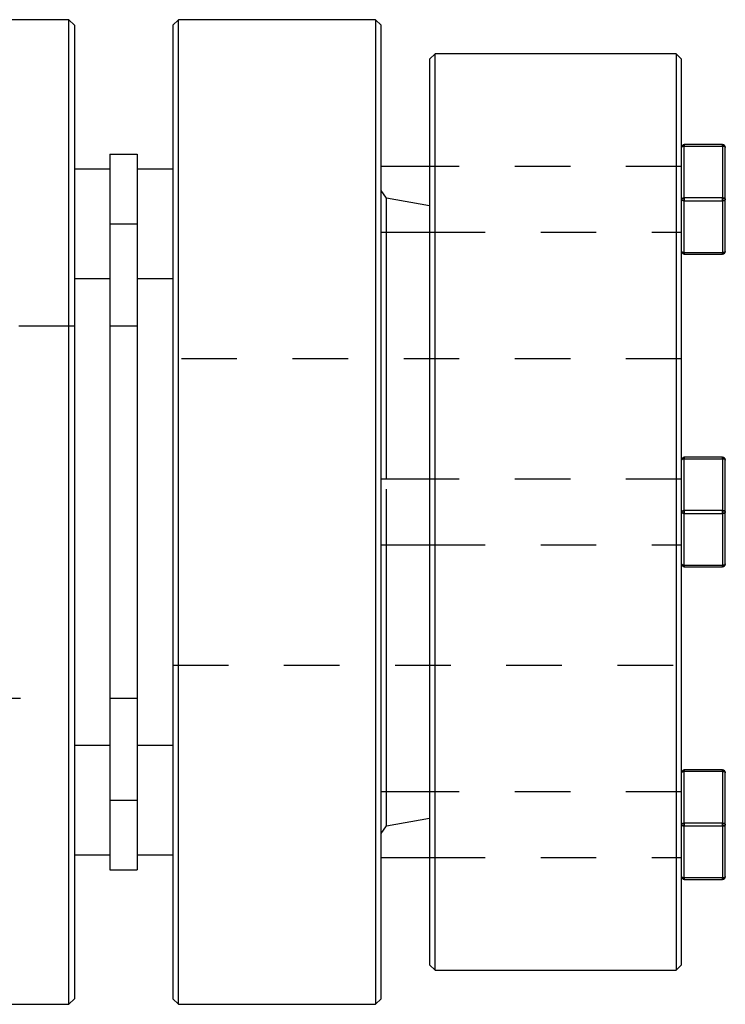
# Model space of a CAD drawing. Extents: x 0.3 to 10.6, y 0.2 to 8.2.
# Drawn here: x 3.3 to 4.6, y 2.9 to 4.6 of the extents above; entities that cross this region are included whole.
import ezdxf

# ---------------------------------------------------------------- set-up
doc = ezdxf.new("R2010")
doc.units = 0
doc.linetypes.add('HIDDEN', pattern=[0.075, 0.05, -0.025])
doc.layers.get('0').update_dxf_attribs({"linetype": 'CONTINUOUS'})

msp = doc.modelspace()

# ---------------------------------------------------------------- linework, layer by layer
at = {"color": 7, "linetype": 'CONTINUOUS'}
for p, q in [((3.4152, 4.6445), (3.2381, 4.6445)), ((3.4251, 4.6347), (3.4152, 4.6445)), ((3.4152, 2.8729), (3.4152, 4.6445)), ((3.6121, 4.6445), (3.6022, 4.6347)), ((3.9671, 4.6445), (3.6121, 4.6445)), ((3.6121, 2.8729), (3.6121, 4.6445)), ((3.9769, 4.6347), (3.9671, 4.6445)), ((3.9671, 4.6445), (3.9671, 2.8729)), ((3.4251, 4.6347), (3.4251, 2.8827)), ((3.6022, 4.6347), (3.6022, 2.8827)), ((3.9769, 2.8827), (3.9769, 4.6347)), ((4.074, 4.5832), (4.0642, 4.5734)), ((4.0642, 4.5734), (4.0642, 2.944)), ((4.5077, 4.5832), (4.074, 4.5832)), ((4.074, 2.9342), (4.074, 4.5832)), ((4.5176, 4.5734), (4.5077, 4.5832)), ((4.5077, 4.5832), (4.5077, 2.9342)), ((4.5176, 2.944), (4.5176, 4.5734)), ((4.5225, 4.4197), (4.5225, 4.4172)), ((4.5914, 4.4197), (4.5225, 4.4197)), ((4.5225, 4.3237), (4.5225, 4.4172)), ((4.5225, 4.4172), (4.5914, 4.4172)), ((4.5914, 4.4197), (4.5914, 4.4172)), ((4.5914, 4.4172), (4.5914, 4.3237)), ((4.5963, 4.3212), (4.5963, 4.4147)), ((3.489, 4.4027), (3.489, 4.2773)), ((3.489, 4.4027), (3.5383, 4.4027)), ((3.5383, 4.4027), (3.5383, 4.2773)), ((4.0642, 4.3803), (3.9769, 4.3803)), ((3.489, 4.3757), (3.4251, 4.3757)), ((3.6022, 4.3757), (3.5383, 4.3757)), ((4.5225, 4.3237), (4.5225, 4.3188)), ((4.5914, 4.3237), (4.5225, 4.3237)), ((4.5914, 4.3237), (4.5914, 4.3188)), ((4.5225, 4.3188), (4.5914, 4.3188)), ((4.5225, 4.2253), (4.5225, 4.3188)), ((4.5914, 4.3188), (4.5914, 4.2253)), ((4.5963, 4.2277), (4.5963, 4.3212)), ((3.489, 4.2773), (3.5383, 4.2773)), ((3.489, 4.2773), (3.489, 3.2401)), ((3.5383, 4.2773), (3.5383, 3.2401)), ((3.9769, 4.2622), (4.0642, 4.2622)), ((3.9866, 3.8177), (3.9866, 4.2622)), ((4.5914, 4.2253), (4.5225, 4.2253)), ((4.5225, 4.2253), (4.5225, 4.2228)), ((4.5225, 4.2228), (4.5914, 4.2228)), ((4.5914, 4.2253), (4.5914, 4.2228)), ((3.4251, 4.1789), (3.489, 4.1789)), ((3.5383, 4.1789), (3.6022, 4.1789)), ((4.5225, 3.8571), (4.5225, 3.8546)), ((4.5914, 3.8571), (4.5225, 3.8571)), ((4.5225, 3.7611), (4.5225, 3.8546)), ((4.5225, 3.8546), (4.5914, 3.8546)), ((4.5914, 3.8571), (4.5914, 3.8546)), ((4.5914, 3.8546), (4.5914, 3.7611)), ((4.5963, 3.7587), (4.5963, 3.8522)), ((4.0642, 3.8177), (3.9769, 3.8177)), ((4.5225, 3.7611), (4.5225, 3.7562)), ((4.5914, 3.7611), (4.5225, 3.7611)), ((4.5225, 3.7562), (4.5914, 3.7562)), ((4.5225, 3.6627), (4.5225, 3.7562)), ((4.5914, 3.7611), (4.5914, 3.7562)), ((4.5914, 3.7562), (4.5914, 3.6627)), ((4.5963, 3.6652), (4.5963, 3.7587)), ((3.9769, 3.6996), (4.0642, 3.6996)), ((3.9866, 3.2552), (3.9866, 3.6996)), ((4.5914, 3.6627), (4.5225, 3.6627)), ((4.5225, 3.6627), (4.5225, 3.6603)), ((4.5225, 3.6603), (4.5914, 3.6603)), ((4.5914, 3.6627), (4.5914, 3.6603)), ((3.489, 3.3385), (3.4251, 3.3385)), ((3.6022, 3.3385), (3.5383, 3.3385)), ((4.5225, 3.2946), (4.5225, 3.2921)), ((4.5914, 3.2946), (4.5225, 3.2946)), ((4.5225, 3.1986), (4.5225, 3.2921)), ((4.5225, 3.2921), (4.5914, 3.2921)), ((4.5914, 3.2946), (4.5914, 3.2921)), ((4.5914, 3.2921), (4.5914, 3.1986)), ((4.5963, 3.1961), (4.5963, 3.2896)), ((4.0642, 3.2552), (3.9769, 3.2552)), ((3.489, 3.2401), (3.5383, 3.2401)), ((3.489, 3.2401), (3.489, 3.1147)), ((3.5383, 3.2401), (3.5383, 3.1147)), ((4.5225, 3.1986), (4.5225, 3.1937)), ((4.5914, 3.1986), (4.5225, 3.1986)), ((4.5225, 3.1937), (4.5914, 3.1937)), ((4.5225, 3.1002), (4.5225, 3.1937)), ((4.5914, 3.1986), (4.5914, 3.1937)), ((4.5914, 3.1937), (4.5914, 3.1002)), ((4.5963, 3.1026), (4.5963, 3.1961)), ((3.4251, 3.1416), (3.489, 3.1416)), ((3.5383, 3.1416), (3.6022, 3.1416)), ((3.9769, 3.1371), (4.0642, 3.1371)), ((3.489, 3.1147), (3.5383, 3.1147)), ((4.5914, 3.1002), (4.5225, 3.1002)), ((4.5225, 3.1002), (4.5225, 3.0977)), ((4.5225, 3.0977), (4.5914, 3.0977)), ((4.5914, 3.1002), (4.5914, 3.0977)), ((4.0642, 2.944), (4.074, 2.9342)), ((4.5077, 2.9342), (4.5176, 2.944)), ((4.074, 2.9342), (4.5077, 2.9342)), ((3.2381, 2.8729), (3.4152, 2.8729)), ((3.4152, 2.8729), (3.4251, 2.8827)), ((3.6022, 2.8827), (3.6121, 2.8729)), ((3.6121, 2.8729), (3.9671, 2.8729)), ((3.9671, 2.8729), (3.9769, 2.8827))]:
    msp.add_line(p, q, dxfattribs=at)
at = {"color": 7, "linetype": 'HIDDEN'}
for p, q in [((4.5225, 4.4197), (4.5225, 4.4172)), ((4.5225, 4.4172), (4.5225, 4.4197)), ((4.5225, 4.4172), (4.5225, 4.4197)), ((4.5225, 4.3237), (4.5225, 4.4172)), ((4.5225, 4.4172), (4.5914, 4.4172)), ((4.5914, 4.4197), (4.5914, 4.4172)), ((4.5914, 4.4172), (4.5914, 4.4197)), ((4.5914, 4.4172), (4.5914, 4.4197)), ((4.5914, 4.4172), (4.5914, 4.3237)), ((4.5176, 4.3803), (4.0642, 4.3803)), ((3.9866, 4.3235), (3.9769, 4.3373)), ((3.9866, 4.2622), (3.9866, 4.3235)), ((4.0642, 4.3098), (3.9866, 4.3235)), ((4.5225, 4.3237), (4.5225, 4.3188)), ((4.5914, 4.3237), (4.5225, 4.3237)), ((4.5225, 4.3188), (4.5225, 4.3237)), ((4.5225, 4.3188), (4.5225, 4.3237)), ((4.5914, 4.3237), (4.5914, 4.3188)), ((4.5914, 4.3188), (4.5914, 4.3237)), ((4.5914, 4.3188), (4.5914, 4.3237)), ((4.5225, 4.3188), (4.5914, 4.3188)), ((4.5225, 4.2253), (4.5225, 4.3188)), ((4.5914, 4.3188), (4.5914, 4.2253)), ((3.489, 4.2773), (3.5383, 4.2773)), ((4.0642, 4.2622), (4.5176, 4.2622)), ((4.5914, 4.2253), (4.5225, 4.2253)), ((4.5225, 4.2253), (4.5225, 4.2228)), ((4.5225, 4.2228), (4.5225, 4.2253)), ((4.5225, 4.2228), (4.5225, 4.2253)), ((4.5914, 4.2253), (4.5914, 4.2228)), ((4.5914, 4.2228), (4.5914, 4.2253)), ((4.5914, 4.2228), (4.5914, 4.2253)), ((3.4251, 4.0933), (3.2282, 4.0933)), ((3.5383, 4.0933), (3.489, 4.0933)), ((4.5176, 4.0343), (3.6022, 4.0343)), ((4.5225, 3.8571), (4.5225, 3.8546)), ((4.5225, 3.8546), (4.5225, 3.8571)), ((4.5225, 3.8546), (4.5225, 3.8571)), ((4.5225, 3.7611), (4.5225, 3.8546)), ((4.5225, 3.8546), (4.5914, 3.8546)), ((4.5914, 3.8571), (4.5914, 3.8546)), ((4.5914, 3.8546), (4.5914, 3.8571)), ((4.5914, 3.8546), (4.5914, 3.8571)), ((4.5914, 3.8546), (4.5914, 3.7611)), ((3.9866, 3.6996), (3.9866, 3.8177)), ((4.5176, 3.8177), (4.0642, 3.8177)), ((4.5225, 3.7611), (4.5225, 3.7562)), ((4.5914, 3.7611), (4.5225, 3.7611)), ((4.5225, 3.7562), (4.5225, 3.7611)), ((4.5225, 3.7562), (4.5225, 3.7611)), ((4.5225, 3.7562), (4.5914, 3.7562)), ((4.5225, 3.6627), (4.5225, 3.7562)), ((4.5914, 3.7611), (4.5914, 3.7562)), ((4.5914, 3.7562), (4.5914, 3.7611)), ((4.5914, 3.7562), (4.5914, 3.7611)), ((4.5914, 3.7562), (4.5914, 3.6627)), ((4.0642, 3.6996), (4.5176, 3.6996)), ((4.5914, 3.6627), (4.5225, 3.6627)), ((4.5225, 3.6627), (4.5225, 3.6603)), ((4.5225, 3.6603), (4.5225, 3.6627)), ((4.5225, 3.6603), (4.5225, 3.6627)), ((4.5914, 3.6627), (4.5914, 3.6603)), ((4.5914, 3.6603), (4.5914, 3.6627)), ((4.5914, 3.6603), (4.5914, 3.6627)), ((3.6022, 3.4831), (4.5176, 3.4831)), ((3.2282, 3.424), (3.4251, 3.424)), ((3.489, 3.424), (3.5383, 3.424)), ((4.5225, 3.2946), (4.5225, 3.2921)), ((4.5225, 3.2921), (4.5225, 3.2946)), ((4.5225, 3.2921), (4.5225, 3.2946)), ((4.5225, 3.1986), (4.5225, 3.2921)), ((4.5225, 3.2921), (4.5914, 3.2921)), ((4.5914, 3.2946), (4.5914, 3.2921)), ((4.5914, 3.2921), (4.5914, 3.2946)), ((4.5914, 3.2921), (4.5914, 3.2946)), ((4.5914, 3.2921), (4.5914, 3.1986)), ((3.9866, 3.1939), (3.9866, 3.2552)), ((4.5176, 3.2552), (4.0642, 3.2552)), ((3.489, 3.2401), (3.5383, 3.2401)), ((3.9866, 3.1939), (4.0642, 3.2075)), ((3.9769, 3.18), (3.9866, 3.1939)), ((4.5225, 3.1986), (4.5225, 3.1937)), ((4.5914, 3.1986), (4.5225, 3.1986)), ((4.5225, 3.1937), (4.5225, 3.1986)), ((4.5225, 3.1937), (4.5225, 3.1986)), ((4.5225, 3.1937), (4.5914, 3.1937)), ((4.5225, 3.1002), (4.5225, 3.1937)), ((4.5914, 3.1986), (4.5914, 3.1937)), ((4.5914, 3.1937), (4.5914, 3.1986)), ((4.5914, 3.1937), (4.5914, 3.1986)), ((4.5914, 3.1937), (4.5914, 3.1002)), ((4.0642, 3.1371), (4.5176, 3.1371)), ((4.5914, 3.1002), (4.5225, 3.1002)), ((4.5225, 3.1002), (4.5225, 3.0977)), ((4.5225, 3.0977), (4.5225, 3.1002)), ((4.5225, 3.0977), (4.5225, 3.1002)), ((4.5914, 3.1002), (4.5914, 3.0977)), ((4.5914, 3.0977), (4.5914, 3.1002)), ((4.5914, 3.0977), (4.5914, 3.1002))]:
    msp.add_line(p, q, dxfattribs=at)
at = {"color": 7, "linetype": 'CONTINUOUS'}
for points in [[(4.5176, 4.4147), (4.5177, 4.4152), (4.518, 4.4157), (4.5184, 4.4161), (4.519, 4.4165), (4.5198, 4.4168), (4.5206, 4.417), (4.5215, 4.4171), (4.5225, 4.4172)], [(4.5963, 4.4147), (4.5962, 4.4152), (4.5959, 4.4157), (4.5955, 4.4161), (4.5949, 4.4165), (4.5941, 4.4168), (4.5933, 4.417), (4.5924, 4.4171), (4.5914, 4.4172)], [(4.5225, 4.3237), (4.5215, 4.3236), (4.5206, 4.3235), (4.5198, 4.3233), (4.519, 4.323), (4.5184, 4.3226), (4.518, 4.3222), (4.5177, 4.3217), (4.5176, 4.3212)], [(4.5914, 4.3237), (4.5924, 4.3236), (4.5933, 4.3235), (4.5941, 4.3233), (4.5949, 4.323), (4.5955, 4.3226), (4.5959, 4.3222), (4.5962, 4.3217), (4.5963, 4.3212)], [(4.5225, 4.3188), (4.5215, 4.3188), (4.5206, 4.319), (4.5198, 4.3192), (4.519, 4.3195), (4.5184, 4.3199), (4.518, 4.3203), (4.5177, 4.3207), (4.5176, 4.3212)], [(4.5963, 4.3212), (4.5962, 4.3207), (4.5959, 4.3203), (4.5955, 4.3199), (4.5949, 4.3195), (4.5941, 4.3192), (4.5933, 4.319), (4.5924, 4.3188), (4.5914, 4.3188)], [(4.5225, 4.2253), (4.5215, 4.2253), (4.5206, 4.2254), (4.5198, 4.2257), (4.519, 4.226), (4.5184, 4.2264), (4.518, 4.2268), (4.5177, 4.2272), (4.5176, 4.2277)], [(4.5963, 4.2277), (4.5962, 4.2272), (4.5959, 4.2268), (4.5955, 4.2264), (4.5949, 4.226), (4.5941, 4.2257), (4.5933, 4.2254), (4.5924, 4.2253), (4.5914, 4.2253)], [(4.5176, 3.8522), (4.5177, 3.8527), (4.518, 3.8531), (4.5184, 3.8535), (4.519, 3.8539), (4.5198, 3.8542), (4.5206, 3.8545), (4.5215, 3.8546), (4.5225, 3.8546)], [(4.5914, 3.8546), (4.5924, 3.8546), (4.5933, 3.8545), (4.5941, 3.8542), (4.5949, 3.8539), (4.5955, 3.8535), (4.5959, 3.8531), (4.5962, 3.8527), (4.5963, 3.8522)], [(4.5176, 3.7587), (4.5177, 3.7592), (4.518, 3.7596), (4.5184, 3.76), (4.519, 3.7604), (4.5198, 3.7607), (4.5206, 3.761), (4.5215, 3.7611), (4.5225, 3.7611)], [(4.5176, 3.7587), (4.5177, 3.7582), (4.518, 3.7577), (4.5184, 3.7573), (4.519, 3.7569), (4.5198, 3.7566), (4.5206, 3.7564), (4.5215, 3.7563), (4.5225, 3.7562)], [(4.5914, 3.7611), (4.5924, 3.7611), (4.5933, 3.761), (4.5941, 3.7607), (4.5949, 3.7604), (4.5955, 3.76), (4.5959, 3.7596), (4.5962, 3.7592), (4.5963, 3.7587)], [(4.5963, 3.7587), (4.5962, 3.7582), (4.5959, 3.7577), (4.5955, 3.7573), (4.5949, 3.7569), (4.5941, 3.7566), (4.5933, 3.7564), (4.5924, 3.7563), (4.5914, 3.7562)], [(4.5225, 3.6627), (4.5215, 3.6628), (4.5206, 3.6629), (4.5198, 3.6631), (4.519, 3.6634), (4.5184, 3.6638), (4.518, 3.6642), (4.5177, 3.6647), (4.5176, 3.6652)], [(4.5914, 3.6627), (4.5924, 3.6628), (4.5933, 3.6629), (4.5941, 3.6631), (4.5949, 3.6634), (4.5955, 3.6638), (4.5959, 3.6642), (4.5962, 3.6647), (4.5963, 3.6652)], [(4.5176, 3.2896), (4.5177, 3.2901), (4.518, 3.2906), (4.5184, 3.291), (4.519, 3.2914), (4.5198, 3.2917), (4.5206, 3.2919), (4.5215, 3.292), (4.5225, 3.2921)], [(4.5914, 3.2921), (4.5924, 3.292), (4.5933, 3.2919), (4.5941, 3.2917), (4.5949, 3.2914), (4.5955, 3.291), (4.5959, 3.2906), (4.5962, 3.2901), (4.5963, 3.2896)], [(4.5176, 3.1961), (4.5177, 3.1966), (4.518, 3.1971), (4.5184, 3.1975), (4.519, 3.1979), (4.5198, 3.1982), (4.5206, 3.1984), (4.5215, 3.1985), (4.5225, 3.1986)], [(4.5176, 3.1961), (4.5177, 3.1957), (4.518, 3.1952), (4.5184, 3.1948), (4.519, 3.1944), (4.5198, 3.1941), (4.5206, 3.1939), (4.5215, 3.1937), (4.5225, 3.1937)], [(4.5914, 3.1986), (4.5924, 3.1985), (4.5933, 3.1984), (4.5941, 3.1982), (4.5949, 3.1979), (4.5955, 3.1975), (4.5959, 3.1971), (4.5962, 3.1966), (4.5963, 3.1961)], [(4.5914, 3.1937), (4.5924, 3.1937), (4.5933, 3.1939), (4.5941, 3.1941), (4.5949, 3.1944), (4.5955, 3.1948), (4.5959, 3.1952), (4.5962, 3.1957), (4.5963, 3.1961)], [(4.5176, 3.1026), (4.5177, 3.1021), (4.518, 3.1017), (4.5184, 3.1013), (4.519, 3.1009), (4.5198, 3.1006), (4.5206, 3.1004), (4.5215, 3.1002), (4.5225, 3.1002)], [(4.5914, 3.1002), (4.5924, 3.1002), (4.5933, 3.1004), (4.5941, 3.1006), (4.5949, 3.1009), (4.5955, 3.1013), (4.5959, 3.1017), (4.5962, 3.1021), (4.5963, 3.1026)]]:
    msp.add_lwpolyline(points, dxfattribs=at)
at = {"color": 7, "linetype": 'HIDDEN'}
for points in [[(4.5225, 4.4172), (4.5215, 4.4171), (4.5206, 4.417), (4.5198, 4.4168), (4.519, 4.4165), (4.5184, 4.4161), (4.518, 4.4157), (4.5177, 4.4152), (4.5176, 4.4147)], [(4.5176, 4.4147), (4.5177, 4.4152), (4.518, 4.4157), (4.5184, 4.4161), (4.519, 4.4165), (4.5198, 4.4168), (4.5206, 4.417), (4.5215, 4.4171), (4.5225, 4.4172)], [(4.5176, 4.4147), (4.5177, 4.4152), (4.518, 4.4157), (4.5184, 4.4161), (4.519, 4.4165), (4.5198, 4.4168), (4.5206, 4.417), (4.5215, 4.4171), (4.5225, 4.4172)], [(4.5963, 4.4147), (4.5962, 4.4152), (4.5959, 4.4157), (4.5955, 4.4161), (4.5949, 4.4165), (4.5941, 4.4168), (4.5933, 4.417), (4.5924, 4.4171), (4.5914, 4.4172)], [(4.5914, 4.4172), (4.5924, 4.4171), (4.5933, 4.417), (4.5941, 4.4168), (4.5949, 4.4165), (4.5955, 4.4161), (4.5959, 4.4157), (4.5962, 4.4152), (4.5963, 4.4147)], [(4.5914, 4.4172), (4.5924, 4.4171), (4.5933, 4.417), (4.5941, 4.4168), (4.5949, 4.4165), (4.5955, 4.4161), (4.5959, 4.4157), (4.5962, 4.4152), (4.5963, 4.4147)], [(4.5225, 4.3237), (4.5215, 4.3236), (4.5206, 4.3235), (4.5198, 4.3233), (4.519, 4.323), (4.5184, 4.3226), (4.518, 4.3222), (4.5177, 4.3217), (4.5176, 4.3212)], [(4.5176, 4.3212), (4.5177, 4.3217), (4.518, 4.3222), (4.5184, 4.3226), (4.519, 4.323), (4.5198, 4.3233), (4.5206, 4.3235), (4.5215, 4.3236), (4.5225, 4.3237)], [(4.5176, 4.3212), (4.5177, 4.3217), (4.518, 4.3222), (4.5184, 4.3226), (4.519, 4.323), (4.5198, 4.3233), (4.5206, 4.3235), (4.5215, 4.3236), (4.5225, 4.3237)], [(4.5963, 4.3212), (4.5962, 4.3217), (4.5959, 4.3222), (4.5955, 4.3226), (4.5949, 4.323), (4.5941, 4.3233), (4.5933, 4.3235), (4.5924, 4.3236), (4.5914, 4.3237)], [(4.5914, 4.3237), (4.5924, 4.3236), (4.5933, 4.3235), (4.5941, 4.3233), (4.5949, 4.323), (4.5955, 4.3226), (4.5959, 4.3222), (4.5962, 4.3217), (4.5963, 4.3212)], [(4.5914, 4.3237), (4.5924, 4.3236), (4.5933, 4.3235), (4.5941, 4.3233), (4.5949, 4.323), (4.5955, 4.3226), (4.5959, 4.3222), (4.5962, 4.3217), (4.5963, 4.3212)], [(4.5225, 4.3188), (4.5215, 4.3188), (4.5206, 4.319), (4.5198, 4.3192), (4.519, 4.3195), (4.5184, 4.3199), (4.518, 4.3203), (4.5177, 4.3207), (4.5176, 4.3212)], [(4.5176, 4.3212), (4.5177, 4.3207), (4.518, 4.3203), (4.5184, 4.3199), (4.519, 4.3195), (4.5198, 4.3192), (4.5206, 4.319), (4.5215, 4.3188), (4.5225, 4.3188)], [(4.5176, 4.3212), (4.5177, 4.3207), (4.518, 4.3203), (4.5184, 4.3199), (4.519, 4.3195), (4.5198, 4.3192), (4.5206, 4.319), (4.5215, 4.3188), (4.5225, 4.3188)], [(4.5963, 4.3212), (4.5962, 4.3207), (4.5959, 4.3203), (4.5955, 4.3199), (4.5949, 4.3195), (4.5941, 4.3192), (4.5933, 4.319), (4.5924, 4.3188), (4.5914, 4.3188)], [(4.5914, 4.3188), (4.5924, 4.3188), (4.5933, 4.319), (4.5941, 4.3192), (4.5949, 4.3195), (4.5955, 4.3199), (4.5959, 4.3203), (4.5962, 4.3207), (4.5963, 4.3212)], [(4.5914, 4.3188), (4.5924, 4.3188), (4.5933, 4.319), (4.5941, 4.3192), (4.5949, 4.3195), (4.5955, 4.3199), (4.5959, 4.3203), (4.5962, 4.3207), (4.5963, 4.3212)], [(4.5225, 4.2253), (4.5215, 4.2253), (4.5206, 4.2254), (4.5198, 4.2257), (4.519, 4.226), (4.5184, 4.2264), (4.518, 4.2268), (4.5177, 4.2272), (4.5176, 4.2277)], [(4.5176, 4.2277), (4.5177, 4.2272), (4.518, 4.2268), (4.5184, 4.2264), (4.519, 4.226), (4.5198, 4.2257), (4.5206, 4.2254), (4.5215, 4.2253), (4.5225, 4.2253)], [(4.5225, 4.2253), (4.5215, 4.2253), (4.5206, 4.2254), (4.5198, 4.2257), (4.519, 4.226), (4.5184, 4.2264), (4.518, 4.2268), (4.5177, 4.2272), (4.5176, 4.2277)], [(4.5963, 4.2277), (4.5962, 4.2272), (4.5959, 4.2268), (4.5955, 4.2264), (4.5949, 4.226), (4.5941, 4.2257), (4.5933, 4.2254), (4.5924, 4.2253), (4.5914, 4.2253)], [(4.5914, 4.2253), (4.5924, 4.2253), (4.5933, 4.2254), (4.5941, 4.2257), (4.5949, 4.226), (4.5955, 4.2264), (4.5959, 4.2268), (4.5962, 4.2272), (4.5963, 4.2277)], [(4.5963, 4.2277), (4.5962, 4.2272), (4.5959, 4.2268), (4.5955, 4.2264), (4.5949, 4.226), (4.5941, 4.2257), (4.5933, 4.2254), (4.5924, 4.2253), (4.5914, 4.2253)], [(4.5225, 3.8546), (4.5215, 3.8546), (4.5206, 3.8545), (4.5198, 3.8542), (4.519, 3.8539), (4.5184, 3.8535), (4.518, 3.8531), (4.5177, 3.8527), (4.5176, 3.8522)], [(4.5225, 3.8546), (4.5215, 3.8546), (4.5206, 3.8545), (4.5198, 3.8542), (4.519, 3.8539), (4.5184, 3.8535), (4.518, 3.8531), (4.5177, 3.8527), (4.5176, 3.8522)], [(4.5176, 3.8522), (4.5177, 3.8527), (4.518, 3.8531), (4.5184, 3.8535), (4.519, 3.8539), (4.5198, 3.8542), (4.5206, 3.8545), (4.5215, 3.8546), (4.5225, 3.8546)], [(4.5963, 3.8522), (4.5962, 3.8527), (4.5959, 3.8531), (4.5955, 3.8535), (4.5949, 3.8539), (4.5941, 3.8542), (4.5933, 3.8545), (4.5924, 3.8546), (4.5914, 3.8546)], [(4.5914, 3.8546), (4.5924, 3.8546), (4.5933, 3.8545), (4.5941, 3.8542), (4.5949, 3.8539), (4.5955, 3.8535), (4.5959, 3.8531), (4.5962, 3.8527), (4.5963, 3.8522)], [(4.5914, 3.8546), (4.5924, 3.8546), (4.5933, 3.8545), (4.5941, 3.8542), (4.5949, 3.8539), (4.5955, 3.8535), (4.5959, 3.8531), (4.5962, 3.8527), (4.5963, 3.8522)], [(4.5225, 3.7611), (4.5215, 3.7611), (4.5206, 3.761), (4.5198, 3.7607), (4.519, 3.7604), (4.5184, 3.76), (4.518, 3.7596), (4.5177, 3.7592), (4.5176, 3.7587)], [(4.5176, 3.7587), (4.5177, 3.7592), (4.518, 3.7596), (4.5184, 3.76), (4.519, 3.7604), (4.5198, 3.7607), (4.5206, 3.761), (4.5215, 3.7611), (4.5225, 3.7611)], [(4.5225, 3.7611), (4.5215, 3.7611), (4.5206, 3.761), (4.5198, 3.7607), (4.519, 3.7604), (4.5184, 3.76), (4.518, 3.7596), (4.5177, 3.7592), (4.5176, 3.7587)], [(4.5225, 3.7562), (4.5215, 3.7563), (4.5206, 3.7564), (4.5198, 3.7566), (4.519, 3.7569), (4.5184, 3.7573), (4.518, 3.7577), (4.5177, 3.7582), (4.5176, 3.7587)], [(4.5176, 3.7587), (4.5177, 3.7582), (4.518, 3.7577), (4.5184, 3.7573), (4.519, 3.7569), (4.5198, 3.7566), (4.5206, 3.7564), (4.5215, 3.7563), (4.5225, 3.7562)], [(4.5225, 3.7562), (4.5215, 3.7563), (4.5206, 3.7564), (4.5198, 3.7566), (4.519, 3.7569), (4.5184, 3.7573), (4.518, 3.7577), (4.5177, 3.7582), (4.5176, 3.7587)], [(4.5963, 3.7587), (4.5962, 3.7592), (4.5959, 3.7596), (4.5955, 3.76), (4.5949, 3.7604), (4.5941, 3.7607), (4.5933, 3.761), (4.5924, 3.7611), (4.5914, 3.7611)], [(4.5963, 3.7587), (4.5962, 3.7592), (4.5959, 3.7596), (4.5955, 3.76), (4.5949, 3.7604), (4.5941, 3.7607), (4.5933, 3.761), (4.5924, 3.7611), (4.5914, 3.7611)], [(4.5963, 3.7587), (4.5962, 3.7592), (4.5959, 3.7596), (4.5955, 3.76), (4.5949, 3.7604), (4.5941, 3.7607), (4.5933, 3.761), (4.5924, 3.7611), (4.5914, 3.7611)], [(4.5963, 3.7587), (4.5962, 3.7582), (4.5959, 3.7577), (4.5955, 3.7573), (4.5949, 3.7569), (4.5941, 3.7566), (4.5933, 3.7564), (4.5924, 3.7563), (4.5914, 3.7562)], [(4.5914, 3.7562), (4.5924, 3.7563), (4.5933, 3.7564), (4.5941, 3.7566), (4.5949, 3.7569), (4.5955, 3.7573), (4.5959, 3.7577), (4.5962, 3.7582), (4.5963, 3.7587)], [(4.5963, 3.7587), (4.5962, 3.7582), (4.5959, 3.7577), (4.5955, 3.7573), (4.5949, 3.7569), (4.5941, 3.7566), (4.5933, 3.7564), (4.5924, 3.7563), (4.5914, 3.7562)], [(4.5176, 3.6652), (4.5177, 3.6647), (4.518, 3.6642), (4.5184, 3.6638), (4.519, 3.6634), (4.5198, 3.6631), (4.5206, 3.6629), (4.5215, 3.6628), (4.5225, 3.6627)], [(4.5176, 3.6652), (4.5177, 3.6647), (4.518, 3.6642), (4.5184, 3.6638), (4.519, 3.6634), (4.5198, 3.6631), (4.5206, 3.6629), (4.5215, 3.6628), (4.5225, 3.6627)], [(4.5225, 3.6627), (4.5215, 3.6628), (4.5206, 3.6629), (4.5198, 3.6631), (4.519, 3.6634), (4.5184, 3.6638), (4.518, 3.6642), (4.5177, 3.6647), (4.5176, 3.6652)], [(4.5914, 3.6627), (4.5924, 3.6628), (4.5933, 3.6629), (4.5941, 3.6631), (4.5949, 3.6634), (4.5955, 3.6638), (4.5959, 3.6642), (4.5962, 3.6647), (4.5963, 3.6652)], [(4.5914, 3.6627), (4.5924, 3.6628), (4.5933, 3.6629), (4.5941, 3.6631), (4.5949, 3.6634), (4.5955, 3.6638), (4.5959, 3.6642), (4.5962, 3.6647), (4.5963, 3.6652)], [(4.5963, 3.6652), (4.5962, 3.6647), (4.5959, 3.6642), (4.5955, 3.6638), (4.5949, 3.6634), (4.5941, 3.6631), (4.5933, 3.6629), (4.5924, 3.6628), (4.5914, 3.6627)], [(4.5225, 3.2921), (4.5215, 3.292), (4.5206, 3.2919), (4.5198, 3.2917), (4.519, 3.2914), (4.5184, 3.291), (4.518, 3.2906), (4.5177, 3.2901), (4.5176, 3.2896)], [(4.5225, 3.2921), (4.5215, 3.292), (4.5206, 3.2919), (4.5198, 3.2917), (4.519, 3.2914), (4.5184, 3.291), (4.518, 3.2906), (4.5177, 3.2901), (4.5176, 3.2896)], [(4.5225, 3.2921), (4.5215, 3.292), (4.5206, 3.2919), (4.5198, 3.2917), (4.519, 3.2914), (4.5184, 3.291), (4.518, 3.2906), (4.5177, 3.2901), (4.5176, 3.2896)], [(4.5963, 3.2896), (4.5962, 3.2901), (4.5959, 3.2906), (4.5955, 3.291), (4.5949, 3.2914), (4.5941, 3.2917), (4.5933, 3.2919), (4.5924, 3.292), (4.5914, 3.2921)], [(4.5963, 3.2896), (4.5962, 3.2901), (4.5959, 3.2906), (4.5955, 3.291), (4.5949, 3.2914), (4.5941, 3.2917), (4.5933, 3.2919), (4.5924, 3.292), (4.5914, 3.2921)], [(4.5963, 3.2896), (4.5962, 3.2901), (4.5959, 3.2906), (4.5955, 3.291), (4.5949, 3.2914), (4.5941, 3.2917), (4.5933, 3.2919), (4.5924, 3.292), (4.5914, 3.2921)], [(4.5176, 3.1961), (4.5177, 3.1966), (4.518, 3.1971), (4.5184, 3.1975), (4.519, 3.1979), (4.5198, 3.1982), (4.5206, 3.1984), (4.5215, 3.1985), (4.5225, 3.1986)], [(4.5225, 3.1986), (4.5215, 3.1985), (4.5206, 3.1984), (4.5198, 3.1982), (4.519, 3.1979), (4.5184, 3.1975), (4.518, 3.1971), (4.5177, 3.1966), (4.5176, 3.1961)], [(4.5225, 3.1986), (4.5215, 3.1985), (4.5206, 3.1984), (4.5198, 3.1982), (4.519, 3.1979), (4.5184, 3.1975), (4.518, 3.1971), (4.5177, 3.1966), (4.5176, 3.1961)], [(4.5176, 3.1961), (4.5177, 3.1957), (4.518, 3.1952), (4.5184, 3.1948), (4.519, 3.1944), (4.5198, 3.1941), (4.5206, 3.1939), (4.5215, 3.1937), (4.5225, 3.1937)], [(4.5225, 3.1937), (4.5215, 3.1937), (4.5206, 3.1939), (4.5198, 3.1941), (4.519, 3.1944), (4.5184, 3.1948), (4.518, 3.1952), (4.5177, 3.1957), (4.5176, 3.1961)], [(4.5225, 3.1937), (4.5215, 3.1937), (4.5206, 3.1939), (4.5198, 3.1941), (4.519, 3.1944), (4.5184, 3.1948), (4.518, 3.1952), (4.5177, 3.1957), (4.5176, 3.1961)], [(4.5914, 3.1986), (4.5924, 3.1985), (4.5933, 3.1984), (4.5941, 3.1982), (4.5949, 3.1979), (4.5955, 3.1975), (4.5959, 3.1971), (4.5962, 3.1966), (4.5963, 3.1961)], [(4.5963, 3.1961), (4.5962, 3.1966), (4.5959, 3.1971), (4.5955, 3.1975), (4.5949, 3.1979), (4.5941, 3.1982), (4.5933, 3.1984), (4.5924, 3.1985), (4.5914, 3.1986)], [(4.5963, 3.1961), (4.5962, 3.1966), (4.5959, 3.1971), (4.5955, 3.1975), (4.5949, 3.1979), (4.5941, 3.1982), (4.5933, 3.1984), (4.5924, 3.1985), (4.5914, 3.1986)], [(4.5914, 3.1937), (4.5924, 3.1937), (4.5933, 3.1939), (4.5941, 3.1941), (4.5949, 3.1944), (4.5955, 3.1948), (4.5959, 3.1952), (4.5962, 3.1957), (4.5963, 3.1961)], [(4.5914, 3.1937), (4.5924, 3.1937), (4.5933, 3.1939), (4.5941, 3.1941), (4.5949, 3.1944), (4.5955, 3.1948), (4.5959, 3.1952), (4.5962, 3.1957), (4.5963, 3.1961)], [(4.5963, 3.1961), (4.5962, 3.1957), (4.5959, 3.1952), (4.5955, 3.1948), (4.5949, 3.1944), (4.5941, 3.1941), (4.5933, 3.1939), (4.5924, 3.1937), (4.5914, 3.1937)], [(4.5176, 3.1026), (4.5177, 3.1021), (4.518, 3.1017), (4.5184, 3.1013), (4.519, 3.1009), (4.5198, 3.1006), (4.5206, 3.1004), (4.5215, 3.1002), (4.5225, 3.1002)], [(4.5176, 3.1026), (4.5177, 3.1021), (4.518, 3.1017), (4.5184, 3.1013), (4.519, 3.1009), (4.5198, 3.1006), (4.5206, 3.1004), (4.5215, 3.1002), (4.5225, 3.1002)], [(4.5225, 3.1002), (4.5215, 3.1002), (4.5206, 3.1004), (4.5198, 3.1006), (4.519, 3.1009), (4.5184, 3.1013), (4.518, 3.1017), (4.5177, 3.1021), (4.5176, 3.1026)], [(4.5914, 3.1002), (4.5924, 3.1002), (4.5933, 3.1004), (4.5941, 3.1006), (4.5949, 3.1009), (4.5955, 3.1013), (4.5959, 3.1017), (4.5962, 3.1021), (4.5963, 3.1026)], [(4.5963, 3.1026), (4.5962, 3.1021), (4.5959, 3.1017), (4.5955, 3.1013), (4.5949, 3.1009), (4.5941, 3.1006), (4.5933, 3.1004), (4.5924, 3.1002), (4.5914, 3.1002)], [(4.5963, 3.1026), (4.5962, 3.1021), (4.5959, 3.1017), (4.5955, 3.1013), (4.5949, 3.1009), (4.5941, 3.1006), (4.5933, 3.1004), (4.5924, 3.1002), (4.5914, 3.1002)]]:
    msp.add_lwpolyline(points, dxfattribs=at)
at = {"color": 7, "linetype": 'CONTINUOUS'}
for centre, start, end in [((4.5225, 4.4147), 90, 180), ((4.5914, 4.4147), 0, 90), ((4.5225, 4.2277), 180, 270), ((4.5914, 4.2277), 270, 0), ((4.5225, 3.8522), 90, 180), ((4.5914, 3.8522), 0, 90), ((4.5225, 3.6652), 180, 270), ((4.5914, 3.6652), 270, 0), ((4.5225, 3.2896), 90, 180), ((4.5914, 3.2896), 0, 90), ((4.5225, 3.1026), 180, 270), ((4.5914, 3.1026), 270, 0)]:
    msp.add_arc(centre, 0.00492, start, end, dxfattribs=at)

doc.saveas('drawing.dxf')
